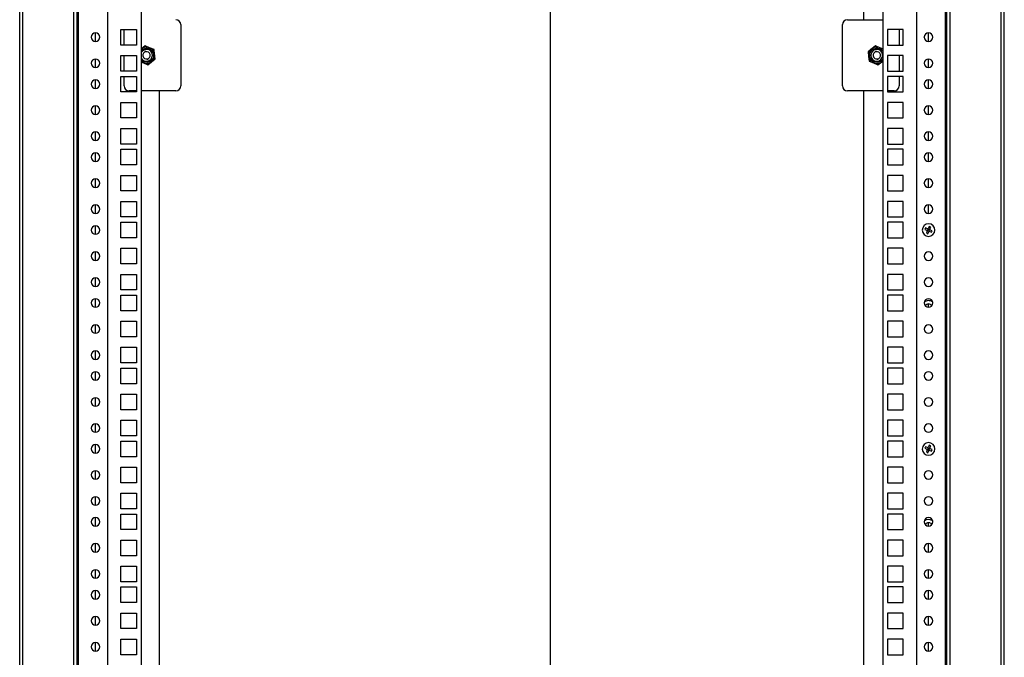
# Model space of a CAD drawing. Units: millimetres. Extents: x 0 to 3121, y -589 to 302.
# Drawn here: x 545 to 575, y 146 to 166 of the extents above; entities that cross this region are included whole.
import ezdxf

# ---------------------------------------------------------------- set-up
doc = ezdxf.new("R2010")
doc.units = ezdxf.units.MM
doc.header["$LTSCALE"] = 23.1
doc.layers.get('0').update_dxf_attribs({"linetype": 'CONTINUOUS'})

msp = doc.modelspace()

# ---------------------------------------------------------------- linework, layer by layer
at = {"color": 7, "linetype": 'Continuous', "lineweight": 25}
for p, q in [((561.52457, 235.14156), (561.52457, 124.72441)), ((547.15648, 129.6577), (547.15648, 229.8977)), ((573.57399, 129.6577), (573.57399, 229.8977)), ((545.36496, 129.82428), (545.36496, 229.73111)), ((545.46496, 129.83311), (545.46496, 229.72228)), ((547.01648, 129.77434), (547.01648, 229.78105)), ((547.11648, 129.77434), (547.11648, 229.78105)), ((548.04294, 229.7477), (548.04294, 129.8077)), ((572.68754, 229.7477), (572.68754, 129.8077)), ((573.61399, 129.77434), (573.61399, 229.78105)), ((573.71399, 129.77434), (573.71399, 229.78105)), ((575.26551, 129.83311), (575.26551, 229.72228)), ((575.36551, 129.82428), (575.36551, 229.73111)), ((549.07025, 226.86645), (549.07025, 132.68895)), ((571.66023, 226.86645), (571.66023, 132.68895)), ((571.07918, 193.69644), (571.07918, 165.86644)), ((550.27168, 165.71644), (550.27168, 163.84644)), ((570.43668, 163.84644), (570.43668, 165.71644)), ((570.58668, 165.86644), (571.66023, 165.86644)), ((547.67525, 165.20139), (547.67525, 165.46136)), ((548.44525, 165.56895), (548.92025, 165.56895)), ((548.44525, 165.09395), (548.44525, 165.56895)), ((548.54918, 165.09395), (548.54918, 165.56895)), ((548.92025, 165.56895), (548.92025, 165.09395)), ((572.28523, 165.56895), (571.81023, 165.56895)), ((571.81023, 165.56895), (571.81023, 165.09395)), ((572.15918, 165.56895), (572.15918, 165.09395)), ((572.28523, 165.09395), (572.28523, 165.56895)), ((573.05523, 165.20139), (573.05523, 165.46136)), ((548.92025, 165.09395), (548.44525, 165.09395)), ((549.19161, 165.06766), (549.07707, 164.97984)), ((549.32494, 165.01237), (549.19161, 165.06766)), ((549.32494, 165.01237), (549.31147, 164.9799)), ((549.45827, 164.95709), (549.32494, 165.01237)), ((571.44161, 165.06766), (571.32707, 164.97984)), ((571.57494, 165.01237), (571.44161, 165.06766)), ((571.57494, 165.01237), (571.56147, 164.9799)), ((571.66023, 164.97701), (571.57494, 165.01237)), ((571.81023, 165.09395), (572.28523, 165.09395)), ((548.44525, 164.7752), (548.92025, 164.7752)), ((548.44525, 164.3002), (548.44525, 164.7752)), ((548.54918, 164.3002), (548.54918, 164.7752)), ((548.92025, 164.7752), (548.92025, 164.3002)), ((549.20816, 164.89196), (549.20291, 164.91959)), ((549.47705, 164.81398), (549.45827, 164.95709)), ((549.49584, 164.67087), (549.47705, 164.81398)), ((571.32707, 164.97984), (571.21252, 164.89202)), ((571.24825, 164.8772), (571.21252, 164.89202)), ((571.21252, 164.89202), (571.23131, 164.74891)), ((571.23131, 164.74891), (571.25009, 164.6058)), ((571.45816, 164.89196), (571.45291, 164.91959)), ((572.28523, 164.7752), (571.81023, 164.7752)), ((571.81023, 164.7752), (571.81023, 164.3002)), ((572.15918, 164.7752), (572.15918, 164.3002)), ((572.28523, 164.3002), (572.28523, 164.7752)), ((547.67525, 164.40764), (547.67525, 164.66761)), ((549.07025, 164.5767), (549.13342, 164.55051)), ((549.13342, 164.55051), (549.14688, 164.58299)), ((549.13342, 164.55051), (549.26675, 164.49522)), ((549.2502, 164.67092), (549.25545, 164.64329)), ((549.26675, 164.49522), (549.38129, 164.58304)), ((549.38129, 164.58304), (549.49584, 164.67087)), ((571.25009, 164.6058), (571.38342, 164.55051)), ((571.38342, 164.55051), (571.39688, 164.58299)), ((571.38342, 164.55051), (571.51675, 164.49522)), ((571.5002, 164.67092), (571.50545, 164.64329)), ((571.51675, 164.49522), (571.63129, 164.58304)), ((571.63129, 164.58304), (571.66023, 164.60523)), ((573.05523, 164.40764), (573.05523, 164.66761)), ((548.92025, 164.3002), (548.44525, 164.3002)), ((548.44525, 164.1402), (548.92025, 164.1402)), ((548.44525, 163.6652), (548.44525, 164.1402)), ((548.54918, 163.84644), (548.54918, 164.1402)), ((548.92025, 164.1402), (548.92025, 163.6652)), ((571.81023, 164.3002), (572.28523, 164.3002)), ((572.28523, 164.1402), (571.81023, 164.1402)), ((571.81023, 164.1402), (571.81023, 163.6652)), ((572.15918, 164.1402), (572.15918, 163.84644)), ((572.28523, 163.6652), (572.28523, 164.1402)), ((547.67525, 163.77264), (547.67525, 164.03261)), ((573.05523, 163.77264), (573.05523, 164.03261)), ((548.92025, 163.6652), (548.44525, 163.6652)), ((548.92025, 163.69644), (548.69918, 163.69644)), ((550.12168, 163.69644), (549.07025, 163.69644)), ((549.62918, 135.86644), (549.62918, 163.69644)), ((571.66023, 163.69644), (570.58668, 163.69644)), ((571.07918, 163.69644), (571.07918, 135.86644)), ((572.00918, 163.69644), (571.81023, 163.69644)), ((571.81023, 163.6652), (572.28523, 163.6652)), ((547.67525, 162.97889), (547.67525, 163.23886)), ((548.44525, 163.34645), (548.92025, 163.34645)), ((548.44525, 162.87145), (548.44525, 163.34645)), ((548.92025, 163.34645), (548.92025, 162.87145)), ((572.28523, 163.34645), (571.81023, 163.34645)), ((571.81023, 163.34645), (571.81023, 162.87145)), ((572.28523, 162.87145), (572.28523, 163.34645)), ((573.05523, 162.97889), (573.05523, 163.23886)), ((548.92025, 162.87145), (548.44525, 162.87145)), ((571.81023, 162.87145), (572.28523, 162.87145)), ((547.67525, 162.18514), (547.67525, 162.44511)), ((548.44525, 162.5527), (548.92025, 162.5527)), ((548.44525, 162.0777), (548.44525, 162.5527)), ((548.92025, 162.5527), (548.92025, 162.0777)), ((572.28523, 162.5527), (571.81023, 162.5527)), ((571.81023, 162.5527), (571.81023, 162.0777)), ((572.28523, 162.0777), (572.28523, 162.5527)), ((573.05523, 162.18514), (573.05523, 162.44511)), ((548.92025, 162.0777), (548.44525, 162.0777)), ((571.81023, 162.0777), (572.28523, 162.0777)), ((547.67525, 161.55014), (547.67525, 161.81011)), ((548.44525, 161.9177), (548.92025, 161.9177)), ((548.44525, 161.4427), (548.44525, 161.9177)), ((548.92025, 161.9177), (548.92025, 161.4427)), ((572.28523, 161.9177), (571.81023, 161.9177)), ((571.81023, 161.9177), (571.81023, 161.4427)), ((572.28523, 161.4427), (572.28523, 161.9177)), ((573.05523, 161.55014), (573.05523, 161.81011)), ((548.92025, 161.4427), (548.44525, 161.4427)), ((571.81023, 161.4427), (572.28523, 161.4427)), ((548.44525, 161.12395), (548.92025, 161.12395)), ((548.44525, 160.64895), (548.44525, 161.12395)), ((548.92025, 161.12395), (548.92025, 160.64895)), ((572.28523, 161.12395), (571.81023, 161.12395)), ((571.81023, 161.12395), (571.81023, 160.64895)), ((572.28523, 160.64895), (572.28523, 161.12395)), ((547.67525, 160.75639), (547.67525, 161.01636)), ((573.05523, 160.75639), (573.05523, 161.01636)), ((548.92025, 160.64895), (548.44525, 160.64895)), ((571.81023, 160.64895), (572.28523, 160.64895)), ((547.67525, 159.96264), (547.67525, 160.22261)), ((548.44525, 160.3302), (548.92025, 160.3302)), ((548.44525, 159.8552), (548.44525, 160.3302)), ((548.92025, 160.3302), (548.92025, 159.8552)), ((572.28523, 160.3302), (571.81023, 160.3302)), ((571.81023, 160.3302), (571.81023, 159.8552)), ((572.28523, 159.8552), (572.28523, 160.3302)), ((573.05523, 159.96264), (573.05523, 160.22261)), ((548.92025, 159.8552), (548.44525, 159.8552)), ((548.44525, 159.6952), (548.92025, 159.6952)), ((548.44525, 159.2202), (548.44525, 159.6952)), ((548.92025, 159.6952), (548.92025, 159.2202)), ((571.81023, 159.8552), (572.28523, 159.8552)), ((572.28523, 159.6952), (571.81023, 159.6952)), ((571.81023, 159.6952), (571.81023, 159.2202)), ((572.28523, 159.2202), (572.28523, 159.6952)), ((547.67525, 159.32764), (547.67525, 159.58761)), ((572.96337, 159.52191), (572.94392, 159.47585)), ((572.94392, 159.47585), (573.0015, 159.45154)), ((573.02094, 159.4976), (572.96337, 159.52191)), ((573.01481, 159.41879), (572.9905, 159.36121)), ((572.9905, 159.36121), (573.03656, 159.34176)), ((573.02453, 159.44182), (573.01494, 159.43792)), ((573.04398, 159.48788), (573.02453, 159.44182)), ((573.02453, 159.44182), (573.07059, 159.42237)), ((573.03656, 159.34176), (573.06087, 159.39934)), ((573.04398, 159.48788), (573.04008, 159.49747)), ((573.09004, 159.46844), (573.04398, 159.48788)), ((573.07801, 159.56849), (573.0537, 159.51091)), ((573.07059, 159.42237), (573.09004, 159.46844)), ((573.07059, 159.42237), (573.07449, 159.41278)), ((573.12407, 159.54905), (573.07801, 159.56849)), ((573.09004, 159.46844), (573.09963, 159.47233)), ((573.09363, 159.41265), (573.15121, 159.38834)), ((573.09976, 159.49147), (573.12407, 159.54905)), ((573.17065, 159.4344), (573.11307, 159.45871)), ((573.15121, 159.38834), (573.17065, 159.4344)), ((548.92025, 159.2202), (548.44525, 159.2202)), ((571.81023, 159.2202), (572.28523, 159.2202)), ((547.67525, 158.53389), (547.67525, 158.79386)), ((548.44525, 158.90145), (548.92025, 158.90145)), ((548.44525, 158.42645), (548.44525, 158.90145)), ((548.92025, 158.90145), (548.92025, 158.42645)), ((572.28523, 158.90145), (571.81023, 158.90145)), ((571.81023, 158.90145), (571.81023, 158.42645)), ((572.28523, 158.42645), (572.28523, 158.90145)), ((548.92025, 158.42645), (548.44525, 158.42645)), ((571.81023, 158.42645), (572.28523, 158.42645)), ((548.44525, 158.1077), (548.92025, 158.1077)), ((548.44525, 157.6327), (548.44525, 158.1077)), ((548.92025, 158.1077), (548.92025, 157.6327)), ((572.28523, 158.1077), (571.81023, 158.1077)), ((571.81023, 158.1077), (571.81023, 157.6327)), ((572.28523, 157.6327), (572.28523, 158.1077)), ((547.67525, 157.74014), (547.67525, 158.00011)), ((548.92025, 157.6327), (548.44525, 157.6327)), ((571.81023, 157.6327), (572.28523, 157.6327)), ((547.67525, 157.10514), (547.67525, 157.36511)), ((548.44525, 157.4727), (548.92025, 157.4727)), ((548.44525, 156.9977), (548.44525, 157.4727)), ((548.92025, 157.4727), (548.92025, 156.9977)), ((572.28523, 157.4727), (571.81023, 157.4727)), ((571.81023, 157.4727), (571.81023, 156.9977)), ((572.28523, 156.9977), (572.28523, 157.4727)), ((573.05523, 157.10514), (573.05523, 157.20761)), ((548.92025, 156.9977), (548.44525, 156.9977)), ((571.81023, 156.9977), (572.28523, 156.9977)), ((548.44525, 156.67895), (548.92025, 156.67895)), ((548.44525, 156.20395), (548.44525, 156.67895)), ((548.92025, 156.67895), (548.92025, 156.20395)), ((572.28523, 156.67895), (571.81023, 156.67895)), ((571.81023, 156.67895), (571.81023, 156.20395)), ((572.28523, 156.20395), (572.28523, 156.67895)), ((547.67525, 156.31139), (547.67525, 156.57136)), ((548.92025, 156.20395), (548.44525, 156.20395)), ((571.81023, 156.20395), (572.28523, 156.20395)), ((547.67525, 155.51764), (547.67525, 155.77761)), ((548.44525, 155.8852), (548.92025, 155.8852)), ((548.44525, 155.4102), (548.44525, 155.8852)), ((548.92025, 155.8852), (548.92025, 155.4102)), ((572.28523, 155.8852), (571.81023, 155.8852)), ((571.81023, 155.8852), (571.81023, 155.4102)), ((572.28523, 155.4102), (572.28523, 155.8852)), ((548.92025, 155.4102), (548.44525, 155.4102)), ((571.81023, 155.4102), (572.28523, 155.4102)), ((547.67525, 154.88264), (547.67525, 155.14261)), ((548.44525, 155.2502), (548.92025, 155.2502)), ((548.44525, 154.7752), (548.44525, 155.2502)), ((548.92025, 155.2502), (548.92025, 154.7752)), ((572.28523, 155.2502), (571.81023, 155.2502)), ((571.81023, 155.2502), (571.81023, 154.7752)), ((572.28523, 154.7752), (572.28523, 155.2502)), ((548.92025, 154.7752), (548.44525, 154.7752)), ((571.81023, 154.7752), (572.28523, 154.7752)), ((547.67525, 154.08889), (547.67525, 154.34886)), ((548.44525, 154.45645), (548.92025, 154.45645)), ((548.44525, 153.98145), (548.44525, 154.45645)), ((548.92025, 154.45645), (548.92025, 153.98145)), ((572.28523, 154.45645), (571.81023, 154.45645)), ((571.81023, 154.45645), (571.81023, 153.98145)), ((572.28523, 153.98145), (572.28523, 154.45645)), ((548.92025, 153.98145), (548.44525, 153.98145)), ((571.81023, 153.98145), (572.28523, 153.98145)), ((548.44525, 153.6627), (548.92025, 153.6627)), ((548.44525, 153.1877), (548.44525, 153.6627)), ((548.92025, 153.6627), (548.92025, 153.1877)), ((572.28523, 153.6627), (571.81023, 153.6627)), ((571.81023, 153.6627), (571.81023, 153.1877)), ((572.28523, 153.1877), (572.28523, 153.6627)), ((547.67525, 153.29514), (547.67525, 153.55511)), ((548.92025, 153.1877), (548.44525, 153.1877)), ((548.44525, 153.0277), (548.92025, 153.0277)), ((548.44525, 152.5527), (548.44525, 153.0277)), ((548.92025, 153.0277), (548.92025, 152.5527)), ((571.81023, 153.1877), (572.28523, 153.1877)), ((572.28523, 153.0277), (571.81023, 153.0277)), ((571.81023, 153.0277), (571.81023, 152.5527)), ((572.28523, 152.5527), (572.28523, 153.0277)), ((547.67525, 152.66014), (547.67525, 152.92011)), ((572.96294, 152.85381), (572.94379, 152.80763)), ((572.94379, 152.80763), (573.00152, 152.78369)), ((573.02068, 152.82987), (572.96294, 152.85381)), ((573.01504, 152.75102), (572.9911, 152.69328)), ((573.02462, 152.77411), (573.01505, 152.77015)), ((573.04377, 152.8203), (573.02462, 152.77411)), ((573.02462, 152.77411), (573.0708, 152.75496)), ((573.03729, 152.67413), (573.06123, 152.73186)), ((573.04377, 152.8203), (573.03981, 152.82986)), ((573.08995, 152.80114), (573.04377, 152.8203)), ((573.07729, 152.90112), (573.05334, 152.84339)), ((573.0708, 152.75496), (573.08995, 152.80114)), ((573.0708, 152.75496), (573.07476, 152.74539)), ((573.12347, 152.88197), (573.07729, 152.90112)), ((573.08995, 152.80114), (573.09952, 152.8051)), ((573.0939, 152.74538), (573.15163, 152.72144)), ((573.09953, 152.82424), (573.12347, 152.88197)), ((573.17078, 152.76763), (573.11305, 152.79157)), ((573.15163, 152.72144), (573.17078, 152.76763)), ((548.92025, 152.5527), (548.44525, 152.5527)), ((571.81023, 152.5527), (572.28523, 152.5527)), ((572.9911, 152.69328), (573.03729, 152.67413)), ((547.67525, 151.86639), (547.67525, 152.12636)), ((548.44525, 152.23395), (548.92025, 152.23395)), ((548.44525, 151.75895), (548.44525, 152.23395)), ((548.92025, 152.23395), (548.92025, 151.75895)), ((572.28523, 152.23395), (571.81023, 152.23395)), ((571.81023, 152.23395), (571.81023, 151.75895)), ((572.28523, 151.75895), (572.28523, 152.23395)), ((548.92025, 151.75895), (548.44525, 151.75895)), ((571.81023, 151.75895), (572.28523, 151.75895)), ((547.67525, 151.07264), (547.67525, 151.33261)), ((548.44525, 151.4402), (548.92025, 151.4402)), ((548.44525, 150.9652), (548.44525, 151.4402)), ((548.92025, 151.4402), (548.92025, 150.9652)), ((572.28523, 151.4402), (571.81023, 151.4402)), ((571.81023, 151.4402), (571.81023, 150.9652)), ((572.28523, 150.9652), (572.28523, 151.4402)), ((548.92025, 150.9652), (548.44525, 150.9652)), ((571.81023, 150.9652), (572.28523, 150.9652)), ((547.67525, 150.43764), (547.67525, 150.69761)), ((548.44525, 150.8052), (548.92025, 150.8052)), ((548.44525, 150.3302), (548.44525, 150.8052)), ((548.92025, 150.8052), (548.92025, 150.3302)), ((572.28523, 150.8052), (571.81023, 150.8052)), ((571.81023, 150.8052), (571.81023, 150.3302)), ((572.28523, 150.3302), (572.28523, 150.8052)), ((573.16883, 150.60613), (573.18448, 150.59446)), ((548.92025, 150.3302), (548.44525, 150.3302)), ((571.81023, 150.3302), (572.28523, 150.3302)), ((573.05523, 150.43764), (573.05523, 150.54011)), ((548.44525, 150.01145), (548.92025, 150.01145)), ((548.44525, 149.53645), (548.44525, 150.01145)), ((548.92025, 150.01145), (548.92025, 149.53645)), ((572.28523, 150.01145), (571.81023, 150.01145)), ((571.81023, 150.01145), (571.81023, 149.53645)), ((572.28523, 149.53645), (572.28523, 150.01145)), ((547.67525, 149.64389), (547.67525, 149.90386)), ((573.05523, 149.64389), (573.05523, 149.90386)), ((548.92025, 149.53645), (548.44525, 149.53645)), ((571.81023, 149.53645), (572.28523, 149.53645)), ((547.67525, 148.85014), (547.67525, 149.11011)), ((548.44525, 149.2177), (548.92025, 149.2177)), ((548.44525, 148.7427), (548.44525, 149.2177)), ((548.92025, 149.2177), (548.92025, 148.7427)), ((572.28523, 149.2177), (571.81023, 149.2177)), ((571.81023, 149.2177), (571.81023, 148.7427)), ((572.28523, 148.7427), (572.28523, 149.2177)), ((573.05523, 148.85014), (573.05523, 149.11011)), ((548.92025, 148.7427), (548.44525, 148.7427)), ((548.44525, 148.5827), (548.92025, 148.5827)), ((548.44525, 148.1077), (548.44525, 148.5827)), ((548.92025, 148.5827), (548.92025, 148.1077)), ((571.81023, 148.7427), (572.28523, 148.7427)), ((572.28523, 148.5827), (571.81023, 148.5827)), ((571.81023, 148.5827), (571.81023, 148.1077)), ((572.28523, 148.1077), (572.28523, 148.5827)), ((547.67525, 148.21514), (547.67525, 148.47511)), ((573.05523, 148.21514), (573.05523, 148.47511)), ((548.92025, 148.1077), (548.44525, 148.1077)), ((571.81023, 148.1077), (572.28523, 148.1077)), ((547.67525, 147.42139), (547.67525, 147.68136)), ((548.44525, 147.78895), (548.92025, 147.78895)), ((548.44525, 147.31395), (548.44525, 147.78895)), ((548.92025, 147.78895), (548.92025, 147.31395)), ((572.28523, 147.78895), (571.81023, 147.78895)), ((571.81023, 147.78895), (571.81023, 147.31395)), ((572.28523, 147.31395), (572.28523, 147.78895)), ((573.05523, 147.42139), (573.05523, 147.68136)), ((548.92025, 147.31395), (548.44525, 147.31395)), ((571.81023, 147.31395), (572.28523, 147.31395)), ((547.67525, 146.62764), (547.67525, 146.88761)), ((548.44525, 146.9952), (548.92025, 146.9952)), ((548.44525, 146.5202), (548.44525, 146.9952)), ((548.92025, 146.9952), (548.92025, 146.5202)), ((572.28523, 146.9952), (571.81023, 146.9952)), ((571.81023, 146.9952), (571.81023, 146.5202)), ((572.28523, 146.5202), (572.28523, 146.9952)), ((573.05523, 146.62764), (573.05523, 146.88761)), ((548.92025, 146.5202), (548.44525, 146.5202)), ((571.81023, 146.5202), (572.28523, 146.5202))]:
    msp.add_line(p, q, dxfattribs=at)
at = {"color": 7, "linetype": 'Continuous', "lineweight": 25, "flags": 128}
for points in [[(547.80187, 165.31287), (547.80025, 165.33145), (547.80186, 165.34996)], [(572.92861, 165.31287), (572.93023, 165.33145), (572.92862, 165.34996)], [(549.13342, 164.55051), (549.0902, 164.57363), (549.07025, 164.58846)], [(547.80187, 163.09037), (547.80025, 163.10895), (547.80186, 163.12746)], [(572.92861, 163.09037), (572.93023, 163.10895), (572.92862, 163.12746)], [(547.80187, 160.86787), (547.80025, 160.88645), (547.80186, 160.90496)], [(572.92861, 160.86787), (572.93023, 160.88645), (572.92862, 160.90496)], [(547.80187, 158.64537), (547.80025, 158.66395), (547.80186, 158.68246)], [(547.80187, 156.42287), (547.80025, 156.44145), (547.80186, 156.45996)], [(547.80187, 154.20037), (547.80025, 154.21895), (547.80186, 154.23746)], [(547.80187, 151.97787), (547.80025, 151.99645), (547.80186, 152.01496)], [(573.11306, 150.52313), (573.14058, 150.49547), (573.15031, 150.47682)], [(547.80187, 149.75537), (547.80025, 149.77395), (547.80186, 149.79246)], [(572.92861, 149.75537), (572.93023, 149.77395), (572.92862, 149.79246)], [(547.80187, 147.53287), (547.80025, 147.55145), (547.80186, 147.56996)], [(572.92861, 147.53287), (572.93023, 147.55145), (572.92862, 147.56996)]]:
    msp.add_lwpolyline(points, dxfattribs=at)
at = {"color": 7, "linetype": 'Continuous', "lineweight": 25}
for centre, radius, start, end in [((550.12168, 165.71644), 0.15, 0, 90), ((570.58668, 165.71644), 0.15, 90, 180), ((547.67319, 165.33138), 0.13, 90, 270), ((547.67319, 165.33138), 0.13, 270, 90), ((573.05729, 165.33138), 0.13, 90, 270), ((573.05729, 165.33138), 0.13, 270, 90), ((549.22918, 164.78144), 0.25, 67.477326, 129.473018), ((549.22918, 164.78144), 0.25, 337.477326, 67.477326), ((571.47918, 164.78144), 0.25, 67.477326, 157.477326), ((571.47918, 164.78144), 0.25, 43.598751, 67.477326), ((549.22918, 164.78144), 0.17969, 337.477326, 152.186704), ((549.22918, 164.78144), 0.17969, 207.813296, 337.477326), ((549.22918, 164.78144), 0.1125, 100.766635, 280.766635), ((549.22918, 164.78144), 0.1125, 280.766635, 100.766635), ((571.47918, 164.78144), 0.25, 157.477326, 247.477326), ((571.47918, 164.78144), 0.17969, 157.477326, 337.477326), ((571.47918, 164.78144), 0.17969, 337.477326, 157.477326), ((571.47918, 164.78144), 0.1125, 100.766635, 280.766635), ((571.47918, 164.78144), 0.1125, 280.766635, 100.766635), ((547.67319, 164.53763), 0.13, 90, 270), ((547.67319, 164.53763), 0.13, 270, 90), ((549.22918, 164.78144), 0.25, 247.477326, 337.477326), ((571.47918, 164.78144), 0.25, 247.477326, 316.401249), ((573.05729, 164.53763), 0.13, 90, 270), ((573.05729, 164.53763), 0.13, 270, 90), ((547.67319, 163.90263), 0.13, 90, 270), ((547.67319, 163.90263), 0.13, 270, 90), ((548.69918, 163.84644), 0.15, 180, 270), ((550.12168, 163.84644), 0.15, 270, 0), ((570.58668, 163.84644), 0.15, 180, 270), ((572.00918, 163.84644), 0.15, 270, 0), ((573.05729, 163.90263), 0.13, 90, 270), ((573.05729, 163.90263), 0.13, 270, 90), ((547.67319, 163.10888), 0.13, 90, 270), ((547.67319, 163.10888), 0.13, 270, 90), ((573.05729, 163.10888), 0.13, 90, 270), ((573.05729, 163.10888), 0.13, 270, 90), ((547.67319, 162.31513), 0.13, 90, 270), ((547.67319, 162.31513), 0.13, 270, 90), ((573.05729, 162.31513), 0.13, 90, 270), ((573.05729, 162.31513), 0.13, 270, 90), ((547.67319, 161.68013), 0.13, 90, 270), ((547.67319, 161.68013), 0.13, 270, 90), ((573.05729, 161.68013), 0.13, 90, 270), ((573.05729, 161.68013), 0.13, 270, 90), ((547.67319, 160.88638), 0.13, 90, 270), ((547.67319, 160.88638), 0.13, 270, 90), ((573.05729, 160.88638), 0.13, 90, 270), ((573.05729, 160.88638), 0.13, 270, 90), ((547.67319, 160.09263), 0.13, 90, 270), ((547.67319, 160.09263), 0.13, 270, 90), ((573.05729, 160.09263), 0.13, 90, 270), ((573.05729, 160.09263), 0.13, 270, 90), ((573.05729, 159.45513), 0.19275, 67.112851, 247.112851), ((573.05729, 159.45513), 0.19275, 247.112851, 67.112851), ((547.67319, 159.45763), 0.13, 90, 270), ((547.67319, 159.45763), 0.13, 270, 90), ((572.99178, 159.42851), 0.025, 337.112851, 67.112851), ((573.03067, 159.52064), 0.025, 247.112851, 337.112851), ((573.0839, 159.38962), 0.025, 67.112851, 157.112851), ((573.12279, 159.48174), 0.025, 157.112851, 247.112851), ((547.67319, 158.66388), 0.13, 90, 270), ((547.67319, 158.66388), 0.13, 270, 90), ((573.05729, 158.66388), 0.13, 90, 270), ((573.05729, 158.66388), 0.13, 270, 90), ((547.67319, 157.87013), 0.13, 90, 270), ((547.67319, 157.87013), 0.13, 270, 90), ((573.05729, 157.87013), 0.13, 90, 270), ((573.05729, 157.87013), 0.13, 270, 90), ((547.67319, 157.23513), 0.13, 90, 270), ((547.67319, 157.23513), 0.13, 270, 90), ((573.05729, 157.23513), 0.13, 90, 270), ((573.05729, 157.10763), 0.2, 91.423388, 129.494005), ((573.05729, 157.10763), 0.1, 91.423388, 158.474722), ((573.05729, 157.10763), 0.2, 50.505995, 91.423388), ((573.05729, 157.10763), 0.1, 21.525278, 91.423388), ((573.05729, 157.23513), 0.13, 270, 90), ((547.67319, 156.44138), 0.13, 90, 270), ((547.67319, 156.44138), 0.13, 270, 90), ((573.05729, 156.44138), 0.13, 90, 270), ((573.05729, 156.44138), 0.13, 270, 90), ((547.67319, 155.64763), 0.13, 90, 270), ((547.67319, 155.64763), 0.13, 270, 90), ((573.05729, 155.64763), 0.13, 90, 270), ((573.05729, 155.64763), 0.13, 270, 90), ((547.67319, 155.01263), 0.13, 90, 270), ((547.67319, 155.01263), 0.13, 270, 90), ((573.05729, 155.01263), 0.13, 90, 270), ((573.05729, 155.01263), 0.13, 270, 90), ((547.67319, 154.21888), 0.13, 90, 270), ((547.67319, 154.21888), 0.13, 270, 90), ((573.05729, 154.21888), 0.13, 90, 270), ((573.05729, 154.21888), 0.13, 270, 90), ((547.67319, 153.42513), 0.13, 90, 270), ((547.67319, 153.42513), 0.13, 270, 90), ((573.05729, 153.42513), 0.13, 90, 270), ((573.05729, 153.42513), 0.13, 270, 90), ((547.67319, 152.79013), 0.13, 90, 270), ((547.67319, 152.79013), 0.13, 270, 90), ((573.05729, 152.78763), 0.19275, 67.477326, 247.477326), ((573.05729, 152.78763), 0.19275, 247.477326, 67.477326), ((572.99195, 152.76059), 0.025, 337.477326, 67.477326), ((573.03025, 152.85297), 0.025, 247.477326, 337.477326), ((573.08432, 152.72229), 0.025, 67.477326, 157.477326), ((573.12262, 152.81466), 0.025, 157.477326, 247.477326), ((547.67319, 151.99638), 0.13, 90, 270), ((547.67319, 151.99638), 0.13, 270, 90), ((573.05729, 151.99638), 0.13, 90, 270), ((573.05729, 151.99638), 0.13, 270, 90), ((547.67319, 151.20263), 0.13, 90, 270), ((547.67319, 151.20263), 0.13, 270, 90), ((573.05729, 151.20263), 0.13, 90, 270), ((573.05729, 151.20263), 0.13, 270, 90), ((547.67319, 150.56763), 0.13, 90, 270), ((547.67319, 150.56763), 0.13, 270, 90), ((573.05729, 150.56763), 0.13, 90, 270), ((573.05729, 150.44013), 0.2, 56.102028, 129.494001), ((573.05729, 150.56763), 0.13, 270, 90), ((573.05729, 150.44013), 0.1, 56.102028, 158.474715), ((547.67319, 149.77388), 0.13, 90, 270), ((547.67319, 149.77388), 0.13, 270, 90), ((573.05729, 149.77388), 0.13, 90, 270), ((573.05729, 149.77388), 0.13, 270, 90), ((547.67319, 148.98013), 0.13, 90, 270), ((547.67319, 148.98013), 0.13, 270, 90), ((573.05729, 148.98013), 0.13, 90, 270), ((573.05729, 148.98013), 0.13, 270, 90), ((547.67319, 148.34513), 0.13, 90, 270), ((547.67319, 148.34513), 0.13, 270, 90), ((573.05729, 148.34513), 0.13, 90, 270), ((573.05729, 148.34513), 0.13, 270, 90), ((547.67319, 147.55138), 0.13, 90, 270), ((547.67319, 147.55138), 0.13, 270, 90), ((573.05729, 147.55138), 0.13, 90, 270), ((573.05729, 147.55138), 0.13, 270, 90), ((547.67319, 146.75763), 0.13, 90, 270), ((547.67319, 146.75763), 0.13, 270, 90), ((573.05729, 146.75763), 0.13, 90, 270), ((573.05729, 146.75763), 0.13, 270, 90)]:
    msp.add_arc(centre, radius, start, end, dxfattribs=at)
for points, knots in [([(549.07025, 164.9254), (549.08598, 164.94023), (549.11659, 164.96908), (549.18034, 164.99406), (549.24805, 165.00024), (549.29205, 164.98613), (549.31147, 164.9799)], [0, 0, 0, 0, 0.24470016, 0.47603873, 0.76866144, 1, 1, 1, 1]), ([(549.31147, 164.9799), (549.32959, 164.97055), (549.37062, 164.94939), (549.41446, 164.89709), (549.44096, 164.83352), (549.44725, 164.7665), (549.43128, 164.69764), (549.39383, 164.63768), (549.34195, 164.59478), (549.27825, 164.56861), (549.21026, 164.56269), (549.1663, 164.57677), (549.14688, 164.58299)], [0, 0, 0, 0, 0.09041249, 0.20477625, 0.29518874, 0.39489762, 0.5, 0.60510238, 0.70481126, 0.79522375, 0.90958751, 1, 1, 1, 1]), ([(571.39688, 164.58299), (571.37877, 164.59233), (571.33774, 164.6135), (571.2939, 164.66579), (571.2674, 164.72936), (571.26111, 164.79638), (571.27708, 164.86525), (571.31453, 164.92521), (571.36641, 164.96811), (571.43011, 164.99427), (571.4981, 165.0002), (571.54206, 164.98612), (571.56147, 164.9799)], [0, 0, 0, 0, 0.09041249, 0.204776249, 0.295188739, 0.394897615, 0.5, 0.605102385, 0.704811261, 0.795223751, 0.90958751, 1, 1, 1, 1]), ([(571.56147, 164.9799), (571.57986, 164.97072), (571.61971, 164.95082), (571.64604, 164.91473), (571.66023, 164.89529)], [0, 0, 0, 0, 0.46129429, 1, 1, 1, 1]), ([(549.14688, 164.58299), (549.12817, 164.59177), (549.098, 164.60592), (549.07789, 164.63212), (549.07025, 164.64207)], [0, 0, 0, 0, 0.62033402, 1, 1, 1, 1]), ([(571.66023, 164.67127), (571.65406, 164.6602), (571.63697, 164.62951), (571.59145, 164.59509), (571.52842, 164.56851), (571.46023, 164.56271), (571.41629, 164.57677), (571.39688, 164.58299)], [0, 0, 0, 0, 0.124582065, 0.345618951, 0.546047396, 0.799571555, 1, 1, 1, 1])]:
    msp.add_open_spline(points, degree=3, knots=knots, dxfattribs=at)

doc.saveas('drawing.dxf')
